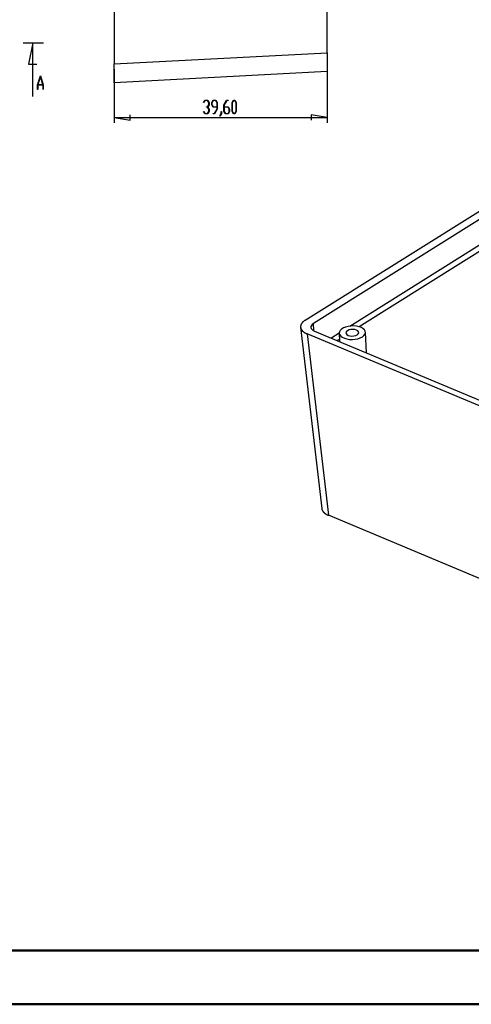
# Model space of a CAD drawing. Units: millimetres. Extents: x 0 to 841, y 0 to 594.
# Drawn here: x 214 to 297, y 0 to 183 of the extents above; entities that cross this region are included whole.
import ezdxf

# ---------------------------------------------------------------- set-up
doc = ezdxf.new("R2010")
doc.units = ezdxf.units.MM
doc.layers.add('LAYER_1', color=179, linetype='Continuous')
doc.layers.add('SLD-0', color=179, linetype='Continuous')

msp = doc.modelspace()

# ---------------------------------------------------------------- linework, layer by layer
at = {"color": 7, "linetype": 'Continuous', "lineweight": 50}
for p, q in [((25.08, 10.04), (831.14, 10.04)), ((0.08, 0.04), (841.14, 0.04))]:
    msp.add_line(p, q, dxfattribs=at)
at = {"layer": 'LAYER_1'}
for p, q in [((270.67, 175.9), (270.67, 163.88)), ((231.07, 173.83), (231.07, 163.88)), ((247.69, 167.68), (247.95, 168.1)), ((247.71, 167.64), (247.69, 167.68)), ((247.96, 168.05), (247.71, 167.64)), ((247.95, 168.1), (248.47, 168.1)), ((248.45, 168.05), (247.96, 168.05)), ((248.21, 166.8), (248.21, 166.85)), ((248.21, 166.85), (248.45, 166.85)), ((248.45, 166.8), (248.21, 166.8)), ((248.69, 167.65), (248.45, 168.05)), ((248.45, 166.85), (248.69, 167.25)), ((248.69, 166.4), (248.45, 166.8)), ((248.47, 168.1), (248.73, 167.67)), ((248.73, 167.23), (248.48, 166.83)), ((248.48, 166.83), (248.73, 166.42)), ((248.69, 167.25), (248.69, 167.65)), ((248.73, 167.67), (248.73, 167.23)), ((249.2, 167.67), (249.46, 168.1)), ((249.2, 167.23), (249.2, 167.67)), ((249.46, 166.8), (249.2, 167.23)), ((249.47, 168.05), (249.23, 167.65)), ((249.23, 167.65), (249.23, 167.25)), ((249.23, 167.25), (249.47, 166.85)), ((249.46, 168.1), (249.98, 168.1)), ((250.21, 166.8), (249.46, 166.8)), ((249.96, 168.05), (249.47, 168.05)), ((249.47, 166.85), (250.21, 166.85)), ((250.21, 167.65), (249.96, 168.05)), ((249.98, 168.1), (250.24, 167.67)), ((250.21, 166.85), (250.21, 167.65)), ((250.21, 166.42), (250.21, 166.8)), ((250.24, 167.67), (250.24, 166.4)), ((251.47, 167.25), (251.98, 168.1)), ((251.47, 165.98), (251.47, 167.25)), ((251.99, 168.05), (251.5, 167.23)), ((251.5, 167.23), (251.5, 166.85)), ((251.5, 166.85), (252.25, 166.85)), ((252.23, 166.8), (251.5, 166.8)), ((251.5, 166.8), (251.5, 166)), ((251.98, 168.1), (252.24, 168.1)), ((252.24, 168.05), (251.99, 168.05)), ((252.47, 166.4), (252.23, 166.8)), ((252.24, 168.1), (252.24, 168.05)), ((252.25, 166.85), (252.51, 166.42)), ((252.98, 167.67), (253.24, 168.1)), ((252.98, 165.98), (252.98, 167.67)), ((253.25, 168.05), (253.01, 167.65)), ((253.01, 167.65), (253.01, 166)), ((253.24, 168.1), (253.51, 168.1)), ((253.49, 168.05), (253.25, 168.05)), ((253.74, 167.65), (253.49, 168.05)), ((253.51, 168.1), (253.77, 167.67)), ((253.74, 166), (253.74, 167.65)), ((253.77, 167.67), (253.77, 165.98)), ((231.07, 164.88), (234.07, 164.38)), ((231.07, 164.88), (270.67, 164.88)), ((234.07, 164.38), (234.07, 165.38)), ((247.69, 165.97), (247.71, 166.01)), ((247.95, 165.55), (247.69, 165.97)), ((247.71, 166.01), (247.96, 165.6)), ((248.47, 165.55), (247.95, 165.55)), ((247.96, 165.6), (248.45, 165.6)), ((248.45, 165.6), (248.69, 166)), ((248.73, 165.98), (248.47, 165.55)), ((248.69, 166), (248.69, 166.4)), ((248.73, 166.42), (248.73, 165.98)), ((249.47, 165.55), (249.47, 165.6)), ((249.47, 165.6), (249.71, 165.6)), ((249.73, 165.55), (249.47, 165.55)), ((249.71, 165.6), (250.21, 166.42)), ((250.24, 166.4), (249.73, 165.55)), ((250.72, 165.18), (250.96, 165.59)), ((250.74, 165.14), (250.72, 165.18)), ((251, 165.57), (250.74, 165.14)), ((250.96, 165.59), (250.96, 165.99)), ((250.96, 165.99), (251, 165.99)), ((251, 165.99), (251, 165.57)), ((251.73, 165.55), (251.47, 165.98)), ((251.5, 166), (251.74, 165.6)), ((252.25, 165.55), (251.73, 165.55)), ((251.74, 165.6), (252.23, 165.6)), ((252.23, 165.6), (252.47, 166)), ((252.51, 165.98), (252.25, 165.55)), ((252.47, 166), (252.47, 166.4)), ((252.51, 166.42), (252.51, 165.98)), ((253.24, 165.55), (252.98, 165.98)), ((253.01, 166), (253.25, 165.6)), ((253.51, 165.55), (253.24, 165.55)), ((253.25, 165.6), (253.49, 165.6)), ((253.49, 165.6), (253.74, 166)), ((253.77, 165.98), (253.51, 165.55)), ((270.67, 164.88), (267.67, 165.38)), ((267.67, 165.38), (267.67, 164.38))]:
    msp.add_line(p, q, dxfattribs=at)
at = {"layer": 'SLD-0'}
for p, q in [((231.07, 243.73), (231.07, 174.83)), ((270.67, 176.9), (270.67, 241.66)), ((266.55, 127.18), (349.91, 179.5)), ((214.18, 178.78), (217.96, 178.78)), ((215.96, 178.78), (215.21, 174.78)), ((215.96, 168.78), (215.96, 178.78)), ((351.32, 178.84), (268.1, 126.6)), ((231.07, 174.83), (270.67, 176.9)), ((270.67, 176.9), (270.67, 173.41)), ((215.21, 174.78), (216.71, 174.78)), ((231.07, 171.33), (231.07, 174.83)), ((216.88, 170.95), (217.38, 172.61)), ((217.4, 172.55), (216.92, 170.97)), ((217.38, 172.61), (217.42, 172.61)), ((217.87, 170.97), (217.4, 172.55)), ((217.42, 172.61), (217.92, 170.95)), ((270.67, 173.41), (231.07, 171.33)), ((274.87, 126.1), (350.73, 173.71)), ((350.75, 172.5), (276.61, 125.97)), ((216.88, 170.11), (216.88, 170.95)), ((217.89, 170.92), (216.91, 170.92)), ((216.91, 170.92), (216.91, 170.11)), ((216.92, 170.97), (217.87, 170.97)), ((217.89, 170.11), (217.89, 170.92)), ((217.92, 170.95), (217.92, 170.11)), ((216.91, 170.11), (216.88, 170.11)), ((217.92, 170.11), (217.89, 170.11)), ((265.76, 126.29), (265.75, 126.27)), ((265.77, 126.32), (265.76, 126.3)), ((265.76, 126.3), (265.76, 126.29)), ((265.78, 126.35), (265.77, 126.34)), ((265.77, 126.34), (265.77, 126.32)), ((265.79, 126.37), (265.78, 126.35)), ((265.8, 126.39), (265.79, 126.37)), ((265.81, 126.42), (265.8, 126.41)), ((265.8, 126.41), (265.8, 126.39)), ((265.82, 126.44), (265.81, 126.42)), ((265.83, 126.46), (265.82, 126.44)), ((265.84, 126.47), (265.83, 126.46)), ((265.85, 126.51), (265.84, 126.49)), ((265.84, 126.49), (265.84, 126.47)), ((265.86, 126.52), (265.85, 126.51)), ((265.87, 126.54), (265.86, 126.52)), ((265.88, 126.56), (265.87, 126.54)), ((265.89, 126.57), (265.88, 126.56)), ((265.9, 126.59), (265.89, 126.57)), ((265.92, 126.61), (265.9, 126.59)), ((265.93, 126.62), (265.92, 126.61)), ((265.94, 126.64), (265.93, 126.62)), ((265.95, 126.65), (265.94, 126.64)), ((265.96, 126.67), (265.95, 126.65)), ((265.98, 126.69), (265.96, 126.67)), ((265.99, 126.7), (265.98, 126.69)), ((266, 126.72), (265.99, 126.7)), ((266.02, 126.74), (266, 126.72)), ((266.03, 126.75), (266.02, 126.74)), ((266.04, 126.77), (266.03, 126.75)), ((266.06, 126.78), (266.04, 126.77)), ((266.07, 126.8), (266.06, 126.78)), ((266.09, 126.81), (266.07, 126.8)), ((266.1, 126.83), (266.09, 126.81)), ((266.12, 126.85), (266.1, 126.83)), ((266.13, 126.86), (266.12, 126.85)), ((266.15, 126.88), (266.13, 126.86)), ((266.17, 126.89), (266.15, 126.88)), ((266.18, 126.91), (266.17, 126.89)), ((266.2, 126.92), (266.18, 126.91)), ((266.22, 126.94), (266.2, 126.92)), ((266.23, 126.95), (266.22, 126.94)), ((266.25, 126.97), (266.23, 126.95)), ((266.27, 126.98), (266.25, 126.97)), ((266.29, 127), (266.27, 126.98)), ((266.31, 127.01), (266.29, 127)), ((266.32, 127.03), (266.31, 127.01)), ((266.34, 127.04), (266.32, 127.03)), ((266.36, 127.06), (266.34, 127.04)), ((266.38, 127.07), (266.36, 127.06)), ((266.4, 127.08), (266.38, 127.07)), ((266.42, 127.1), (266.4, 127.08)), ((266.44, 127.11), (266.42, 127.1)), ((266.46, 127.13), (266.44, 127.11)), ((266.48, 127.14), (266.46, 127.13)), ((266.5, 127.15), (266.48, 127.14)), ((266.53, 127.17), (266.5, 127.15)), ((266.55, 127.18), (266.53, 127.17)), ((267.87, 126.43), (267.72, 126.24)), ((268.1, 126.6), (267.87, 126.43)), ((268.14, 125.24), (268.1, 126.6)), ((265.72, 126.1), (265.71, 126.08)), ((265.71, 126.08), (265.71, 126.06)), ((265.71, 126.06), (265.71, 126.05)), ((265.71, 126.05), (265.71, 126.03)), ((265.71, 126.03), (265.71, 126.01)), ((265.71, 126.01), (265.71, 125.99)), ((265.71, 125.99), (265.71, 125.98)), ((265.71, 125.98), (265.71, 125.96)), ((265.71, 125.96), (265.71, 125.94)), ((265.71, 125.94), (265.71, 125.93)), ((265.71, 125.93), (265.71, 125.91)), ((265.71, 125.91), (265.72, 125.89)), ((265.73, 126.17), (265.72, 126.15)), ((265.72, 126.15), (265.72, 126.13)), ((265.72, 126.13), (265.72, 126.11)), ((265.72, 126.11), (265.72, 126.1)), ((265.72, 125.89), (265.72, 125.87)), ((265.72, 125.88), (269.65, 92.17)), ((265.72, 125.87), (265.72, 125.86)), ((265.72, 125.86), (265.72, 125.84)), ((265.72, 125.84), (265.73, 125.82)), ((265.74, 126.22), (265.73, 126.2)), ((265.73, 126.2), (265.73, 126.18)), ((265.73, 126.18), (265.73, 126.17)), ((265.73, 125.82), (265.73, 125.81)), ((265.73, 125.81), (265.73, 125.79)), ((265.73, 125.79), (265.74, 125.77)), ((265.75, 126.25), (265.74, 126.24)), ((265.74, 126.24), (265.74, 126.22)), ((265.74, 125.77), (265.74, 125.76)), ((265.74, 125.76), (265.75, 125.74)), ((265.75, 126.27), (265.75, 126.25)), ((265.75, 125.74), (265.75, 125.72)), ((265.75, 125.72), (265.76, 125.7)), ((265.76, 125.7), (265.76, 125.69)), ((265.76, 125.69), (265.77, 125.67)), ((265.77, 125.67), (265.77, 125.65)), ((265.77, 125.65), (265.78, 125.64)), ((265.78, 125.64), (265.79, 125.62)), ((265.79, 125.62), (265.79, 125.6)), ((265.79, 125.6), (265.8, 125.59)), ((265.8, 125.59), (265.81, 125.57)), ((265.81, 125.57), (265.82, 125.55)), ((265.82, 125.55), (265.82, 125.54)), ((265.82, 125.54), (265.83, 125.52)), ((265.83, 125.52), (265.84, 125.51)), ((265.84, 125.51), (265.85, 125.49)), ((265.85, 125.49), (265.86, 125.47)), ((265.86, 125.47), (265.87, 125.46)), ((265.87, 125.46), (265.88, 125.44)), ((265.88, 125.44), (265.89, 125.42)), ((265.89, 125.42), (265.9, 125.41)), ((265.9, 125.41), (265.91, 125.39)), ((265.91, 125.39), (265.92, 125.38)), ((265.92, 125.38), (265.93, 125.36)), ((265.93, 125.36), (265.95, 125.34)), ((265.95, 125.34), (265.96, 125.33)), ((265.96, 125.33), (265.97, 125.31)), ((265.97, 125.31), (265.98, 125.3)), ((265.98, 125.3), (266, 125.28)), ((266, 125.28), (266.01, 125.27)), ((266.01, 125.27), (266.02, 125.25)), ((266.02, 125.25), (266.04, 125.24)), ((266.04, 125.24), (266.05, 125.22)), ((266.05, 125.22), (266.07, 125.21)), ((266.07, 125.21), (266.08, 125.19)), ((266.08, 125.19), (266.1, 125.18)), ((266.1, 125.18), (266.11, 125.16)), ((266.11, 125.16), (266.13, 125.15)), ((266.13, 125.15), (266.14, 125.13)), ((266.14, 125.13), (266.16, 125.12)), ((266.16, 125.12), (266.18, 125.1)), ((266.18, 125.1), (266.19, 125.09)), ((266.19, 125.09), (266.21, 125.07)), ((266.21, 125.07), (266.23, 125.06)), ((266.23, 125.06), (266.24, 125.04)), ((266.24, 125.04), (266.26, 125.03)), ((266.26, 125.03), (266.28, 125.02)), ((266.28, 125.02), (266.3, 125)), ((266.3, 125), (266.32, 124.99)), ((266.32, 124.99), (266.34, 124.97)), ((266.34, 124.97), (266.36, 124.96)), ((266.36, 124.96), (266.37, 124.95)), ((266.37, 124.95), (266.39, 124.93)), ((266.39, 124.93), (266.41, 124.92)), ((266.41, 124.92), (266.43, 124.91)), ((266.43, 124.91), (266.45, 124.89)), ((266.45, 124.89), (266.48, 124.88)), ((266.48, 124.88), (266.5, 124.87)), ((266.5, 124.87), (266.52, 124.86)), ((266.52, 124.86), (266.54, 124.84)), ((266.54, 124.84), (266.56, 124.83)), ((266.56, 124.83), (266.58, 124.82)), ((266.58, 124.82), (266.6, 124.81)), ((266.6, 124.81), (266.63, 124.79)), ((266.63, 124.79), (266.65, 124.78)), ((266.65, 124.78), (266.67, 124.77)), ((266.67, 124.77), (266.7, 124.76)), ((266.7, 124.76), (266.72, 124.75)), ((266.72, 124.75), (266.74, 124.73)), ((266.74, 124.73), (266.77, 124.72)), ((266.77, 124.72), (266.79, 124.71)), ((266.79, 124.71), (266.81, 124.7)), ((266.81, 124.7), (266.84, 124.69)), ((266.84, 124.69), (266.86, 124.68)), ((266.86, 124.68), (266.89, 124.67)), ((266.89, 124.67), (266.91, 124.66)), ((266.91, 124.66), (266.94, 124.64)), ((319.35, 102.69), (266.94, 124.64)), ((266.94, 124.64), (270.87, 90.93)), ((267.72, 126.24), (267.63, 126.04)), ((267.63, 126.04), (267.63, 125.84)), ((267.63, 125.84), (267.7, 125.64)), ((267.7, 125.64), (267.84, 125.46)), ((267.84, 125.46), (268.05, 125.29)), ((268.05, 125.29), (268.32, 125.15)), ((268.32, 125.15), (320.35, 103.36)), ((271.34, 123.89), (272.88, 124.85)), ((272.88, 124.81), (272.91, 123.23)), ((272.92, 125.03), (272.89, 124.75)), ((272.89, 124.75), (272.97, 124.49)), ((273.06, 125.29), (272.92, 125.03)), ((272.97, 124.49), (273.17, 124.24)), ((273.31, 125.54), (273.06, 125.29)), ((273.65, 125.75), (273.31, 125.54)), ((274.07, 125.93), (273.65, 125.75)), ((274.55, 126.05), (274.07, 125.93)), ((274.21, 125.08), (274.13, 124.89)), ((274.13, 124.89), (274.16, 124.7)), ((274.16, 124.7), (274.3, 124.53)), ((274.41, 125.25), (274.21, 125.08)), ((274.3, 124.53), (274.55, 124.38)), ((274.7, 125.39), (274.41, 125.25)), ((275.06, 126.12), (274.55, 126.05)), ((275.04, 125.47), (274.7, 125.39)), ((275.42, 125.49), (275.04, 125.47)), ((275.59, 126.13), (275.06, 126.12)), ((275.78, 125.45), (275.42, 125.49)), ((276.11, 126.08), (275.59, 126.13)), ((276.1, 125.36), (275.78, 125.45)), ((275.95, 124.36), (276.24, 124.49)), ((276.35, 125.22), (276.1, 125.36)), ((276.59, 125.98), (276.11, 126.08)), ((276.24, 124.49), (276.43, 124.66)), ((276.49, 125.04), (276.35, 125.22)), ((276.43, 124.66), (276.52, 124.85)), ((276.52, 124.85), (276.49, 125.04)), ((277.01, 125.82), (276.59, 125.98)), ((277.35, 125.62), (277.01, 125.82)), ((277.59, 125.39), (277.35, 125.62)), ((277.48, 124.33), (277.67, 124.58)), ((277.73, 125.13), (277.59, 125.39)), ((277.67, 124.58), (277.76, 124.85)), ((277.76, 124.85), (277.73, 125.13)), ((277.92, 121.13), (277.76, 124.95)), ((272.91, 123.64), (272.51, 123.4)), ((273.17, 124.24), (273.46, 124.02)), ((273.46, 124.02), (273.84, 123.84)), ((273.84, 123.84), (274.29, 123.71)), ((274.29, 123.71), (274.79, 123.63)), ((274.55, 124.38), (274.87, 124.29)), ((274.79, 123.63), (275.32, 123.61)), ((274.87, 124.29), (275.23, 124.25)), ((275.23, 124.25), (275.6, 124.28)), ((275.32, 123.61), (275.84, 123.65)), ((275.6, 124.28), (275.95, 124.36)), ((275.84, 123.65), (276.34, 123.75)), ((276.34, 123.75), (276.8, 123.9)), ((276.8, 123.9), (277.18, 124.09)), ((277.18, 124.09), (277.48, 124.33)), ((269.65, 92.17), (269.65, 92.15)), ((269.65, 92.15), (269.65, 92.14)), ((269.65, 92.14), (269.65, 92.12)), ((269.65, 92.12), (269.66, 92.1)), ((269.66, 92.1), (269.66, 92.09)), ((269.66, 92.09), (269.66, 92.07)), ((269.66, 92.07), (269.67, 92.05)), ((269.67, 92.05), (269.67, 92.03)), ((269.67, 92.03), (269.68, 92.02)), ((269.68, 92.02), (269.68, 92)), ((269.68, 92), (269.69, 91.98)), ((269.69, 91.98), (269.69, 91.97)), ((269.69, 91.97), (269.7, 91.95)), ((269.7, 91.95), (269.71, 91.93)), ((269.71, 91.93), (269.71, 91.92)), ((269.71, 91.92), (269.72, 91.9)), ((269.72, 91.9), (269.73, 91.88)), ((269.73, 91.88), (269.73, 91.87)), ((269.73, 91.87), (269.74, 91.85)), ((269.74, 91.85), (269.75, 91.84)), ((269.75, 91.84), (269.76, 91.82)), ((269.76, 91.82), (269.77, 91.8)), ((269.77, 91.8), (269.77, 91.79)), ((269.77, 91.79), (269.78, 91.77)), ((269.78, 91.77), (269.79, 91.75)), ((269.79, 91.75), (269.8, 91.74)), ((269.8, 91.74), (269.81, 91.72)), ((269.81, 91.72), (269.82, 91.71)), ((269.82, 91.71), (269.83, 91.69)), ((269.83, 91.69), (269.85, 91.67)), ((269.85, 91.67), (269.86, 91.66)), ((269.86, 91.66), (269.87, 91.64)), ((269.87, 91.64), (269.88, 91.63)), ((269.88, 91.63), (269.89, 91.61)), ((269.89, 91.61), (269.91, 91.6)), ((269.91, 91.6), (269.92, 91.58)), ((269.92, 91.58), (269.93, 91.56)), ((269.93, 91.56), (269.94, 91.55)), ((269.94, 91.55), (269.96, 91.53)), ((269.96, 91.53), (269.97, 91.52)), ((269.97, 91.52), (269.99, 91.5)), ((269.99, 91.5), (270, 91.49)), ((270, 91.49), (270.02, 91.47)), ((270.02, 91.47), (270.03, 91.46)), ((270.03, 91.46), (270.05, 91.44)), ((270.05, 91.44), (270.06, 91.43)), ((270.06, 91.43), (270.08, 91.41)), ((270.08, 91.41), (270.09, 91.4)), ((270.09, 91.4), (270.11, 91.39)), ((270.11, 91.39), (270.13, 91.37)), ((270.13, 91.37), (270.14, 91.36)), ((270.14, 91.36), (270.16, 91.34)), ((270.16, 91.34), (270.18, 91.33)), ((270.18, 91.33), (270.2, 91.31)), ((270.2, 91.31), (270.21, 91.3)), ((270.21, 91.3), (270.23, 91.29)), ((270.23, 91.29), (270.25, 91.27)), ((270.25, 91.27), (270.27, 91.26)), ((270.27, 91.26), (270.29, 91.25)), ((270.29, 91.25), (270.31, 91.23)), ((270.31, 91.23), (270.33, 91.22)), ((270.33, 91.22), (270.35, 91.21)), ((270.35, 91.21), (270.37, 91.19)), ((270.37, 91.19), (270.39, 91.18)), ((270.39, 91.18), (270.41, 91.17)), ((270.41, 91.17), (270.43, 91.15)), ((270.43, 91.15), (270.45, 91.14)), ((270.45, 91.14), (270.47, 91.13)), ((270.47, 91.13), (270.49, 91.12)), ((270.49, 91.12), (270.51, 91.1)), ((270.51, 91.1), (270.54, 91.09)), ((270.54, 91.09), (270.56, 91.08)), ((270.56, 91.08), (270.58, 91.07)), ((270.58, 91.07), (270.6, 91.06)), ((270.6, 91.06), (270.63, 91.04)), ((270.63, 91.04), (270.65, 91.03)), ((270.65, 91.03), (270.67, 91.02)), ((270.67, 91.02), (270.7, 91.01)), ((270.7, 91.01), (270.72, 91)), ((270.72, 91), (270.75, 90.99)), ((270.75, 90.99), (270.77, 90.97)), ((270.77, 90.97), (270.79, 90.96)), ((270.79, 90.96), (270.82, 90.95)), ((270.82, 90.95), (270.84, 90.94)), ((270.84, 90.94), (270.87, 90.93)), ((320.13, 70.3), (270.87, 90.93))]:
    msp.add_line(p, q, dxfattribs=at)

doc.saveas('drawing.dxf')
